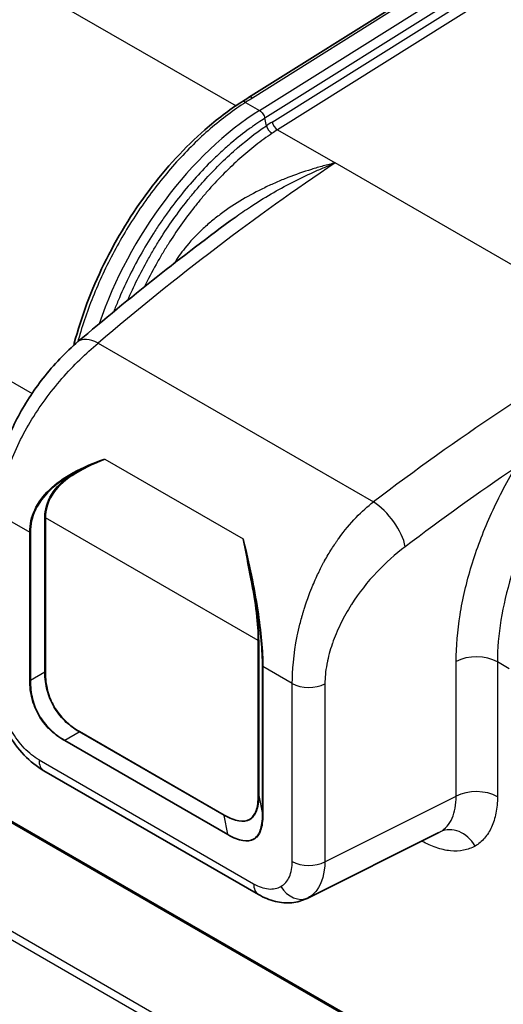
# Model space of a CAD drawing. Units: millimetres. Extents: x 94 to 7338, y 52 to 3424.
# Drawn here: x 1807 to 1886, y 790 to 950 of the extents above; entities that cross this region are included whole.
import ezdxf

# ---------------------------------------------------------------- set-up
doc = ezdxf.new("R2010")
doc.units = ezdxf.units.MM
doc.header["$LTSCALE"] = 6.5
doc.layers.add('Visible (ISO)', color=7, linetype='Continuous', lineweight=35)
doc.layers.add('Visible Narrow (ISO)', color=7, linetype='Continuous', lineweight=25)

msp = doc.modelspace()

# ---------------------------------------------------------------- linework, layer by layer
at = {"layer": 'Visible (ISO)'}
for p, q in [((1844.525, 937.16), (1969.876, 1015.851)), ((1847.818, 931.833), (1847.818, 931.833)), ((1842.34, 917.696), (1842.342, 917.697)), ((1877.84, 880.961), (1877.84, 880.961)), ((2096.781, 651.664), (1742.149, 856.411)), ((1811.277, 827.755), (1846.133, 807.631)), ((1854.025, 806.997), (1875.434, 817.689)), ((1875.434, 817.689), (1875.434, 817.689))]:
    msp.add_line(p, q, dxfattribs=at)
for points, knots in [([(1816.131, 896.893), (1816.16, 897.009), (1816.19, 897.126), (1817.332, 901.495), (1818.981, 905.894), (1823.086, 914.278), (1825.592, 918.373), (1831.124, 925.747), (1834.222, 929.119), (1839.367, 933.632), (1841.378, 935.155), (1843.392, 936.444)], [1.3801328, 1.3801328, 1.3801328, 1.3801328, 1.4187828, 1.4187828, 2.8285402, 2.8285402, 4.2324683, 4.2324683, 5.6348007, 5.6348007, 6.49135, 6.49135, 6.49135, 6.49135]), ([(1803.089, 870.854), (1803.089, 873.104), (1803.455, 875.5), (1804.771, 880.249), (1805.734, 882.656), (1808.11, 887.263), (1809.561, 889.512), (1812.884, 893.772), (1814.825, 895.794), (1816.818, 897.493)], [0, 0, 0, 0, 0.7797689, 0.7797689, 1.550969, 1.550969, 2.3376154, 2.3376154, 3.1987482, 3.1987482, 3.1987482, 3.1987482]), ([(1815.766, 875.856), (1815.886, 875.93), (1816.007, 876.004), (1816.129, 876.076), (1817.679, 876.995), (1819.382, 877.763), (1821.17, 878.407)], [0, 0, 0, 0, 0.000505512, 0.000505512, 0.000505512, 0.0069199007, 0.0069199007, 0.0069199007, 0.0069199007]), ([(1843.641, 865.433), (1844.069, 863.509), (1844.49, 861.515), (1844.901, 859.465), (1844.933, 859.303), (1844.965, 859.141), (1844.997, 858.979)], [-0.0000923635, -0.0000923635, -0.0000923635, -0.0000923635, 0.0063222846, 0.0063222846, 0.0063222846, 0.0068278184, 0.0068278184, 0.0068278184, 0.0068278184]), ([(1811.277, 827.755), (1810.147, 828.408), (1809.067, 829.276), (1807.096, 831.327), (1806.185, 832.548), (1805.44, 833.839)], [0, 0, 0, 0, 0.43482303, 0.43482303, 0.88218069, 0.88218069, 0.88218069, 0.88218069]), ([(1854.027, 806.998), (1853.262, 806.616), (1852.418, 806.381), (1850.683, 806.214), (1849.772, 806.291), (1847.947, 806.734), (1847.017, 807.121), (1846.133, 807.631)], [0, 0, 0, 0, 0.30126492, 0.30126492, 0.61595812, 0.61595812, 0.95632587, 0.95632587, 0.95632587, 0.95632587])]:
    msp.add_open_spline(points, degree=3, knots=knots, dxfattribs=at)
for points in [[(1843.392, 936.444), (1843.767, 936.684), (1844.145, 936.923), (1844.525, 937.16)], [(1816.818, 897.493), (1825.248, 904.683), (1833.776, 911.433), (1842.34, 917.696)], [(1821.17, 878.407), (1819.253, 877.665), (1817.453, 876.769), (1815.86, 875.713)], [(1844.912, 858.939), (1844.476, 861.167), (1844.058, 863.344), (1843.641, 865.433)]]:
    msp.add_open_spline(points, degree=3, dxfattribs=at)
at = {"layer": 'Visible Narrow (ISO)'}
for p, q in [((1970.259, 1015.63), (1845.159, 937.097)), ((1846.309, 935.077), (1972.534, 1014.317)), ((1974.039, 1013.447), (1847.176, 933.807)), ((1848.349, 933.194), (1975.159, 1012.801)), ((1976.664, 1011.932), (1849.245, 931.942)), ((1733.588, 998.717), (1842.483, 935.846)), ((1705.675, 948.933), (1809.357, 889.072)), ((1844.038, 936.388), (1846.309, 935.077)), ((1842.876, 935.619), (1842.876, 935.619)), ((1847.425, 932.593), (1847.176, 933.807)), ((1844.024, 931.631), (1844.024, 931.631)), ((1849.245, 931.942), (1858.594, 926.544)), ((1844.024, 930.072), (1844.024, 930.073)), ((1844.49, 930.445), (1844.49, 930.446)), ((1844.495, 928.461), (1844.495, 928.461)), ((1844.024, 928.065), (1844.024, 928.065)), ((1906.046, 899.148), (1858.594, 926.544)), ((1844.024, 920.871), (1844.024, 920.872)), ((1844.511, 921.149), (1844.511, 921.149)), ((1844.024, 918.884), (1844.024, 918.885)), ((1844.515, 919.215), (1844.515, 919.215)), ((1820.078, 897.253), (1864.79, 871.439)), ((1877.6, 880.792), (1877.601, 880.792)), ((1821.17, 878.407), (1843.641, 865.433)), ((1804.205, 869.299), (1808.98, 866.542)), ((1811.416, 843.771), (1811.416, 868.888)), ((1811.53, 868.85), (1811.53, 843.733)), ((1846.097, 848.893), (1811.53, 868.85)), ((1808.98, 842.468), (1808.98, 866.542)), ((1809.094, 866.504), (1809.094, 842.43)), ((2096.425, 651.608), (1741.792, 856.355)), ((1846.097, 823.776), (1846.097, 848.893)), ((1846.163, 848.827), (1846.163, 823.71)), ((1727.777, 846.848), (2083.708, 641.351)), ((2082.976, 640.342), (1727.045, 845.839)), ((1878.236, 823.596), (1878.236, 845.502)), ((1884.94, 845.434), (1884.94, 823.528)), ((1886.865, 844.323), (1884.94, 845.434)), ((1811.416, 843.771), (1809.094, 842.43)), ((1846.785, 820.67), (1846.785, 844.743)), ((1846.851, 844.677), (1846.851, 820.604)), ((1851.626, 841.921), (1846.851, 844.677)), ((1851.626, 813.003), (1851.626, 841.921)), ((1856.918, 841.867), (1856.918, 812.949)), ((1814.707, 832.709), (1817.029, 834.049)), ((1840.55, 820.469), (1817.029, 834.049)), ((1817.053, 834.167), (1840.574, 820.587)), ((1841.148, 817.311), (1814.683, 832.591)), ((1814.707, 832.709), (1841.172, 817.429)), ((1810.488, 829.5), (1845.343, 809.376)), ((1846.163, 823.71), (1846.785, 820.67)), ((1856.918, 812.949), (1878.236, 823.596)), ((1841.172, 817.429), (1840.55, 820.469))]:
    msp.add_line(p, q, dxfattribs=at)
for centre, major_axis, ratio, start_param, end_param in [((1844.077, 935.375), (-0.685, 1.07), 0.5575067, 5.4719596, 6.2831854), ((1928.852, 888.456), (-118.648, -4.586), 0.6019844, 5.4718238, 5.4852425), ((1845.198, 936.084), (-0.674, 1.077), 0.5506992, 5.4776519, 6.2824636), ((1847.641, 900.623), (21.59, 37.395), 0.5773503, 0.8290315, 1.8983778), ((1857.1, 897.177), (11.005, 39.594), 0.7135854, 0.6642409, 0.6962258), ((1849.206, 932.956), (-0.675, 1.076), 0.5516171, 1.0265506, 2.3353093), ((1848.281, 932.354), (-0.71, 1.053), 0.5373322, 1.0092026, 2.3178983), ((1857.924, 897.018), (-10.321, -38.422), 0.7168823, 3.7996275, 3.8316896), ((1862.488, 693.478), (-178.002, -261.317), 0.5325939, 4.0660294, 4.237613), ((1820.938, 892.662), (-4.12, 4.832), 0.4754922, 5.4044809, 6.2831853), ((1910.216, 665.922), (196.762, 249.556), 0.5646974, 0.9665053, 1.1380889), ((1815.7, 875.715), (0.142, -0.211), 0.5548966, 1.204657, 1.8946418), ((1922.53, 591.87), (-197.45, -318.913), 0.5971478, 4.0717948, 4.1378148), ((1865.65, 866.847), (-3.83, 5.065), 0.43594, 3.8671005, 5.4312075), ((1811.351, 868.747), (0.254, 0), 0.5773503, 0.7853982, 1.3089969), ((1809.16, 866.646), (-0.254, 0), 0.5773503, 0.7853982, 1.3089969), ((1844.752, 858.941), (0.25, 0.048), 0.1596821, 5.377459, 6.0674439), ((1845.917, 848.789), (0.254, 0), 0.5773503, 0.2617994, 0.7853982), ((1881.527, 843.464), (-4.826, 0), 0.5773503, 3.9269908, 5.4628806), ((1811.351, 843.629), (0.254, 0), 0.5773503, 0.7853982, 1.3089969), ((1847.03, 844.781), (-0.254, 0), 0.5773503, 0.2617994, 0.7853982), ((1809.16, 842.572), (-0.254, 0), 0.5773503, 0.7853982, 1.3089969), ((1854.32, 843.476), (-3.81, 0), 0.5773503, 0.7853982, 2.3212879), ((1816.873, 834.063), (0.127, 0.22), 0.5773503, 4.9741884, 5.4977871), ((1814.863, 832.695), (-0.127, -0.22), 0.5773503, 4.9741884, 5.4977871), ((1813.182, 831.055), (-1.905, -3.3), 0.5773503, 5.4977871, 6.2831853), ((1881.527, 821.558), (-4.826, 0), 0.5773503, 3.9269908, 5.4628806), ((1845.917, 823.672), (0.254, 0), 0.5773503, 0.2617994, 0.7853982), ((1840.395, 820.483), (0.127, 0.22), 0.5773503, 4.9741884, 5.4977871), ((1847.03, 820.707), (-0.254, 0), 0.5773503, 0.2617994, 0.7853982), ((1877.901, 813.538), (-2.413, 4.179), 0.8164966, 4.712389, 6.23384), ((1841.328, 817.415), (-0.127, -0.22), 0.5773503, 4.9741884, 5.4977871), ((1854.32, 814.558), (-3.81, 0), 0.5773503, 0.7853982, 2.3212879), ((1848.038, 810.931), (-1.905, -3.3), 0.5773503, 5.4977871, 6.2831853), ((1852.48, 810.49), (1.905, -3.3), 0.8164966, 4.712389, 6.23384)]:
    msp.add_ellipse(centre, major_axis=major_axis, ratio=ratio, start_param=start_param, end_param=end_param, dxfattribs=at)
for points, knots in [([(1844.038, 936.388), (1842.1, 935.148), (1840.191, 933.713), (1838.308, 932.084), (1837.367, 931.269), (1836.431, 930.404), (1835.518, 929.504), (1834.605, 928.605), (1833.712, 927.669), (1832.838, 926.698), (1831.089, 924.754), (1829.416, 922.667), (1827.823, 920.434), (1826.231, 918.2), (1824.77, 915.891), (1823.434, 913.508), (1822.766, 912.317), (1822.13, 911.107), (1821.526, 909.879), (1820.922, 908.65), (1820.348, 907.397), (1819.819, 906.15), (1818.759, 903.656), (1817.865, 901.167), (1817.132, 898.682), (1817.013, 898.277), (1816.898, 897.872), (1816.787, 897.467)], [0, 0, 0, 0, 0.00825439, 0.00825439, 0.00825439, 0.012381586, 0.012381586, 0.012381586, 0.016508781, 0.016508781, 0.016508781, 0.024763171, 0.024763171, 0.024763171, 0.033017562, 0.033017562, 0.033017562, 0.037144757, 0.037144757, 0.037144757, 0.041271952, 0.041271952, 0.041271952, 0.049526343, 0.049526343, 0.049526343, 0.05087244, 0.05087244, 0.05087244, 0.05087244]), ([(1846.309, 935.077), (1846.5, 934.961), (1846.693, 934.77), (1846.849, 934.543), (1847.005, 934.316), (1847.122, 934.053), (1847.176, 933.807)], [0, 0, 0, 0, 0.49999894, 0.49999894, 0.49999894, 0.99999788, 0.99999788, 0.99999788, 0.99999788]), ([(1847.176, 933.807), (1846.801, 933.572), (1846.422, 933.325), (1846.042, 933.069), (1845.569, 932.75), (1845.093, 932.417), (1844.614, 932.068), (1843.68, 931.387), (1842.737, 930.647), (1841.787, 929.846), (1841.322, 929.453), (1840.856, 929.046), (1840.388, 928.623), (1839.926, 928.205), (1839.461, 927.772), (1839, 927.327), (1838.092, 926.451), (1837.196, 925.53), (1836.314, 924.565), (1834.588, 922.678), (1832.916, 920.623), (1831.319, 918.403), (1830.925, 917.854), (1830.534, 917.295), (1830.152, 916.73), (1829.77, 916.166), (1829.396, 915.596), (1829.029, 915.02), (1828.297, 913.87), (1827.594, 912.695), (1826.923, 911.498), (1825.579, 909.099), (1824.385, 906.652), (1823.346, 904.176), (1823.091, 903.568), (1822.845, 902.958), (1822.611, 902.352)], [-0.00000006, -0.00000006, -0.00000006, -0.00000006, 0.001754676, 0.001754676, 0.001754676, 0.003938123, 0.003938123, 0.003938123, 0.008201237, 0.008201237, 0.008201237, 0.010288929, 0.010288929, 0.010288929, 0.012352001, 0.012352001, 0.012352001, 0.016416165, 0.016416165, 0.016416165, 0.024367104, 0.024367104, 0.024367104, 0.026330722, 0.026330722, 0.026330722, 0.028288664, 0.028288664, 0.028288664, 0.032194965, 0.032194965, 0.032194965, 0.040020272, 0.040020272, 0.040020272, 0.041943088, 0.041943088, 0.041943088, 0.041943088]), ([(1824.893, 904.221), (1825.866, 906.461), (1826.958, 908.66), (1828.166, 910.817), (1828.484, 911.385), (1828.81, 911.95), (1829.142, 912.507), (1829.474, 913.065), (1829.812, 913.616), (1830.156, 914.161), (1830.843, 915.25), (1831.555, 916.315), (1832.29, 917.355), (1833.025, 918.394), (1833.784, 919.409), (1834.567, 920.399), (1834.958, 920.894), (1835.355, 921.383), (1835.758, 921.865), (1836.162, 922.348), (1836.572, 922.825), (1836.986, 923.293), (1838.642, 925.164), (1840.341, 926.871), (1842.081, 928.421), (1843.821, 929.971), (1845.602, 931.365), (1847.425, 932.593)], [0.023836447, 0.023836447, 0.023836447, 0.023836447, 0.031268257, 0.031268257, 0.031268257, 0.033222527, 0.033222527, 0.033222527, 0.035176797, 0.035176797, 0.035176797, 0.039085337, 0.039085337, 0.039085337, 0.042993876, 0.042993876, 0.042993876, 0.044948146, 0.044948146, 0.044948146, 0.046902416, 0.046902416, 0.046902416, 0.054719495, 0.054719495, 0.054719495, 0.062536574, 0.062536574, 0.062536574, 0.062536574]), ([(1848.348, 931.359), (1847.458, 930.759), (1846.569, 930.112), (1844.82, 928.745), (1843.956, 928.022), (1841.397, 925.74), (1839.734, 924.067), (1837.711, 921.779), (1837.311, 921.313), (1836.523, 920.37), (1836.135, 919.892), (1834.989, 918.44), (1833.507, 916.456), (1832.117, 914.374), (1831.109, 912.777), (1830.779, 912.238), (1830.131, 911.148), (1829.812, 910.596), (1828.831, 908.843), (1828.198, 907.632), (1827.601, 906.407)], [0, 0, 0, 0, 0.003819642, 0.003819642, 0.007639284, 0.007639284, 0.015278568, 0.015278568, 0.017188389, 0.017188389, 0.01909821, 0.01909821, 0.022917852, 0.026737494, 0.026737494, 0.028647315, 0.028647315, 0.030557136, 0.030557136, 0.034684684, 0.034684684, 0.034684684, 0.034684684]), ([(1858.594, 926.544), (1858.271, 926.468), (1857.945, 926.387), (1857.296, 926.222), (1856.973, 926.136), (1856.003, 925.872), (1855.359, 925.684), (1853.434, 925.088), (1852.159, 924.645), (1850.265, 923.906), (1849.636, 923.647), (1848.384, 923.104), (1847.761, 922.818), (1845.913, 921.926), (1844.711, 921.284), (1842.37, 919.892), (1841.233, 919.143), (1839.584, 917.927), (1839.044, 917.506), (1837.986, 916.63), (1837.466, 916.173), (1835.953, 914.754), (1835.015, 913.751), (1833.535, 911.899), (1832.955, 911.081), (1832.429, 910.218)], [-0.00004369, -0.00004369, -0.00004369, -0.00004369, 0.000984622, 0.000984622, 0.002012934, 0.002012934, 0.004069557, 0.004069557, 0.008182803, 0.008182803, 0.010239426, 0.010239426, 0.012296049, 0.012296049, 0.016409296, 0.016409296, 0.020522542, 0.020522542, 0.022579165, 0.022579165, 0.024635788, 0.024635788, 0.028749035, 0.028749035, 0.031758887, 0.031758887, 0.031758887, 0.031758887]), ([(1842.342, 917.697), (1843.157, 918.293), (1843.984, 918.867), (1845.923, 920.146), (1847.042, 920.837), (1849.311, 922.154), (1850.458, 922.779), (1852.763, 923.962), (1853.922, 924.521), (1855.669, 925.314), (1856.253, 925.57), (1857.422, 926.068), (1858.01, 926.311), (1858.594, 926.544)], [0.01338931, 0.01338931, 0.01338931, 0.01338931, 0.016536666, 0.016536666, 0.020670832, 0.020670832, 0.024804999, 0.024804999, 0.028939165, 0.028939165, 0.031006249, 0.031006249, 0.033073332, 0.033073332, 0.033073332, 0.033073332]), ([(1804.205, 869.299), (1804.205, 871.675), (1804.66, 874.2), (1805.497, 876.76), (1806.335, 879.319), (1807.556, 881.912), (1809.052, 884.407), (1810.547, 886.903), (1812.316, 889.3), (1814.209, 891.477), (1816.102, 893.653), (1818.117, 895.607), (1820.078, 897.253)], [0, 0, 0, 0, 0.25, 0.25, 0.25, 0.5, 0.5, 0.5, 0.75, 0.75, 0.75, 1, 1, 1, 1]), ([(1808.98, 866.542), (1808.98, 867.781), (1809.244, 869.001), (1809.784, 870.169), (1810.315, 871.317), (1811.114, 872.415), (1812.167, 873.432), (1813.22, 874.449), (1814.528, 875.387), (1816.052, 876.224), (1817.564, 877.054), (1819.288, 877.785), (1821.17, 878.407)], [0, 0, 0, 0, 0.18322454, 0.18322454, 0.18322454, 0.36350799, 0.36350799, 0.36350799, 0.54382796, 0.54382796, 0.54382796, 0.72273425, 0.72273425, 0.72273425, 0.72273425]), ([(1815.766, 875.856), (1814.412, 875.09), (1813.235, 874.237), (1812.269, 873.313), (1811.224, 872.314), (1810.426, 871.232), (1809.895, 870.092), (1809.359, 868.943), (1809.094, 867.736), (1809.094, 866.504)], [5.75290893, 5.75290893, 5.75290893, 5.75290893, 5.92014118, 5.92014118, 5.92014118, 6.10097916, 6.10097916, 6.10097916, 6.28318531, 6.28318531, 6.28318531, 6.28318531]), ([(1811.416, 868.888), (1811.416, 870.198), (1811.784, 871.469), (1812.519, 872.647), (1813.254, 873.825), (1814.356, 874.908), (1815.766, 875.856)], [0, 0, 0, 0, 0.23609158, 0.23609158, 0.23609158, 0.472201, 0.472201, 0.472201, 0.472201]), ([(1815.86, 875.713), (1814.457, 874.782), (1813.36, 873.718), (1812.628, 872.558), (1811.896, 871.398), (1811.53, 870.144), (1811.53, 868.85)], [5.8109843, 5.8109843, 5.8109843, 5.8109843, 6.04709386, 6.04709386, 6.04709386, 6.28318531, 6.28318531, 6.28318531, 6.28318531]), ([(1878.236, 845.502), (1878.236, 847.931), (1878.447, 850.474), (1878.866, 853.084), (1879.285, 855.693), (1879.912, 858.369), (1880.734, 861.061), (1881.556, 863.753), (1882.574, 866.462), (1883.769, 869.136), (1884.964, 871.81), (1886.335, 874.45), (1887.858, 877.006)], [0, 0, 0, 0, 0.19361766, 0.19361766, 0.19361766, 0.38723532, 0.38723532, 0.38723532, 0.58085298, 0.58085298, 0.58085298, 0.77447063, 0.77447063, 0.77447063, 0.77447063]), ([(1893.588, 873.621), (1892.22, 871.335), (1890.987, 868.975), (1888.839, 864.191), (1887.924, 861.768), (1886.446, 856.951), (1885.883, 854.557), (1885.13, 849.886), (1884.94, 847.609), (1884.94, 845.434)], [5.50871467, 5.50871467, 5.50871467, 5.50871467, 5.70233233, 5.70233233, 5.89594999, 5.89594999, 6.08956765, 6.08956765, 6.28318531, 6.28318531, 6.28318531, 6.28318531]), ([(1851.626, 841.921), (1851.626, 843.999), (1851.816, 846.59), (1852.433, 849.641), (1852.435, 849.647), (1852.436, 849.654), (1852.437, 849.659), (1852.557, 850.25), (1852.699, 850.89), (1852.872, 851.578), (1852.958, 851.923), (1853.051, 852.279), (1853.153, 852.647), (1853.204, 852.831), (1853.257, 853.018), (1853.312, 853.208), (1853.34, 853.303), (1853.368, 853.398), (1853.397, 853.495), (1853.411, 853.543), (1853.425, 853.591), (1853.44, 853.64), (1853.448, 853.665), (1853.456, 853.691), (1853.463, 853.717), (1853.469, 853.735), (1853.474, 853.752), (1853.48, 853.77), (1853.481, 853.775), (1853.484, 853.784), (1853.484, 853.786), (1853.559, 854.029), (1853.702, 854.496), (1853.937, 855.185), (1854.172, 855.871), (1854.498, 856.777), (1854.961, 857.885), (1854.963, 857.89), (1854.965, 857.895), (1854.966, 857.898), (1855.314, 858.729), (1855.655, 859.472), (1855.977, 860.13), (1856.138, 860.459), (1856.294, 860.767), (1856.443, 861.054), (1856.518, 861.198), (1856.591, 861.337), (1856.663, 861.47), (1856.699, 861.537), (1856.734, 861.602), (1856.769, 861.667), (1856.786, 861.699), (1856.803, 861.73), (1856.821, 861.762), (1856.829, 861.778), (1856.838, 861.793), (1856.846, 861.809), (1856.853, 861.821), (1856.859, 861.832), (1856.866, 861.844), (1856.868, 861.848), (1856.869, 861.85), (1856.872, 861.855), (1857.257, 862.556), (1857.645, 863.21), (1858.03, 863.82), (1858.223, 864.125), (1858.415, 864.419), (1858.605, 864.702), (1858.7, 864.843), (1858.795, 864.982), (1858.89, 865.118), (1858.937, 865.186), (1858.984, 865.253), (1859.031, 865.32), (1859.054, 865.353), (1859.078, 865.386), (1859.101, 865.419), (1859.113, 865.436), (1859.125, 865.452), (1859.137, 865.468), (1859.145, 865.481), (1859.154, 865.493), (1859.163, 865.505), (1859.166, 865.509), (1859.168, 865.513), (1859.172, 865.518), (1860.089, 866.798), (1861.035, 867.926), (1861.979, 868.909), (1862.924, 869.892), (1863.867, 870.731), (1864.79, 871.439)], [0, 0, 0, 0, 0.2495117, 0.2495117, 0.2495117, 0.25, 0.25, 0.25, 0.3125, 0.3125, 0.3125, 0.34375, 0.34375, 0.34375, 0.359375, 0.359375, 0.359375, 0.3671875, 0.3671875, 0.3671875, 0.3710937, 0.3710937, 0.3710937, 0.373161, 0.373161, 0.373161, 0.3745926, 0.3745926, 0.3745926, 0.375, 0.375, 0.375, 0.4375, 0.4375, 0.4375, 0.4997559, 0.4997559, 0.4997559, 0.5, 0.5, 0.5, 0.5625, 0.5625, 0.5625, 0.59375, 0.59375, 0.59375, 0.609375, 0.609375, 0.609375, 0.6171875, 0.6171875, 0.6171875, 0.6210937, 0.6210937, 0.6210937, 0.6230469, 0.6230469, 0.6230469, 0.6245117, 0.6245117, 0.6245117, 0.625, 0.625, 0.625, 0.6875, 0.6875, 0.6875, 0.71875, 0.71875, 0.71875, 0.734375, 0.734375, 0.734375, 0.7421875, 0.7421875, 0.7421875, 0.7460937, 0.7460937, 0.7460937, 0.7480469, 0.7480469, 0.7480469, 0.7495117, 0.7495117, 0.7495117, 0.75, 0.75, 0.75, 0.875, 0.875, 0.875, 1, 1, 1, 1]), ([(1843.641, 865.433), (1844.137, 863.439), (1844.591, 861.45), (1844.989, 859.517), (1845.39, 857.569), (1845.734, 855.677), (1846.012, 853.892), (1846.289, 852.106), (1846.499, 850.426), (1846.639, 848.89), (1846.781, 847.329), (1846.851, 845.917), (1846.851, 844.677)], [2.41885841, 2.41885841, 2.41885841, 2.41885841, 2.59776469, 2.59776469, 2.59776469, 2.77808466, 2.77808466, 2.77808466, 2.95836811, 2.95836811, 2.95836811, 3.14159265, 3.14159265, 3.14159265, 3.14159265]), ([(1869.981, 864.166), (1868.315, 862.906), (1866.788, 861.546), (1865.401, 860.087), (1865.396, 860.081), (1865.391, 860.076), (1865.385, 860.07), (1863.814, 858.416), (1862.43, 856.647), (1861.233, 854.763), (1861.223, 854.748), (1861.214, 854.735), (1861.204, 854.719), (1860.583, 853.738), (1860.02, 852.736), (1859.516, 851.714), (1859.5, 851.681), (1859.484, 851.649), (1859.468, 851.615), (1858.95, 850.554), (1858.508, 849.497), (1858.142, 848.443), (1858.13, 848.409), (1858.119, 848.376), (1858.107, 848.341), (1857.747, 847.291), (1857.467, 846.256), (1857.267, 845.237), (1857.254, 845.169), (1857.241, 845.103), (1857.228, 845.033), (1857.022, 843.922), (1856.918, 842.866), (1856.918, 841.867)], [0, 0, 0, 0, 0.2490234, 0.2490234, 0.2490234, 0.25, 0.25, 0.25, 0.4980469, 0.4980469, 0.4980469, 0.5, 0.5, 0.5, 0.6210938, 0.6210938, 0.6210938, 0.625, 0.625, 0.625, 0.7460938, 0.7460938, 0.7460938, 0.75, 0.75, 0.75, 0.8671875, 0.8671875, 0.8671875, 0.875, 0.875, 0.875, 1, 1, 1, 1]), ([(1846.097, 848.893), (1846.097, 850.187), (1845.997, 851.71), (1845.797, 853.408), (1845.596, 855.106), (1845.296, 856.977), (1844.912, 858.939)], [3.14159265, 3.14159265, 3.14159265, 3.14159265, 3.3776841, 3.3776841, 3.3776841, 3.61379366, 3.61379366, 3.61379366, 3.61379366]), ([(1846.785, 844.743), (1846.785, 845.976), (1846.714, 847.376), (1846.571, 848.917), (1846.428, 850.446), (1846.214, 852.113), (1845.934, 853.877), (1845.675, 855.508), (1845.36, 857.222), (1844.997, 858.979)], [3.14159265, 3.14159265, 3.14159265, 3.14159265, 3.32379881, 3.32379881, 3.32379881, 3.50463678, 3.50463678, 3.50463678, 3.67186903, 3.67186903, 3.67186903, 3.67186903]), ([(1844.997, 858.979), (1845.375, 856.999), (1845.67, 855.109), (1845.867, 853.393), (1846.064, 851.678), (1846.163, 850.137), (1846.163, 848.827)], [2.66939165, 2.66939165, 2.66939165, 2.66939165, 2.90550107, 2.90550107, 2.90550107, 3.14159265, 3.14159265, 3.14159265, 3.14159265]), ([(1817.029, 834.049), (1816.144, 834.571), (1815.349, 835.18), (1813.964, 836.553), (1813.374, 837.316), (1812.418, 838.972), (1812.052, 839.865), (1811.556, 841.751), (1811.426, 842.744), (1811.416, 843.771)], [2.78022553, 2.78022553, 2.78022553, 2.78022553, 2.96090909, 2.96090909, 3.14159265, 3.14159265, 3.32227622, 3.32227622, 3.50295978, 3.50295978, 3.50295978, 3.50295978]), ([(1811.53, 843.733), (1811.53, 842.717), (1811.651, 841.735), (1811.89, 840.805), (1812.129, 839.874), (1812.487, 838.994), (1812.957, 838.179), (1813.427, 837.365), (1814.011, 836.615), (1814.697, 835.943), (1815.383, 835.27), (1816.173, 834.675), (1817.053, 834.167)], [2.78022553, 2.78022553, 2.78022553, 2.78022553, 2.96090909, 2.96090909, 2.96090909, 3.14159265, 3.14159265, 3.14159265, 3.32227622, 3.32227622, 3.32227622, 3.50295978, 3.50295978, 3.50295978, 3.50295978]), ([(1814.683, 832.591), (1813.774, 833.116), (1812.959, 833.73), (1812.25, 834.425), (1811.541, 835.119), (1810.939, 835.893), (1810.454, 836.734), (1809.968, 837.575), (1809.599, 838.484), (1809.352, 839.445), (1809.105, 840.406), (1808.98, 841.419), (1808.98, 842.468)], [2.78022553, 2.78022553, 2.78022553, 2.78022553, 2.96090909, 2.96090909, 2.96090909, 3.14159265, 3.14159265, 3.14159265, 3.32227622, 3.32227622, 3.32227622, 3.50295978, 3.50295978, 3.50295978, 3.50295978]), ([(1809.094, 842.43), (1809.085, 841.392), (1809.2, 840.39), (1809.676, 838.493), (1810.037, 837.598), (1810.993, 835.941), (1811.588, 835.181), (1812.993, 833.82), (1813.803, 833.22), (1814.707, 832.709)], [2.78022553, 2.78022553, 2.78022553, 2.78022553, 2.96090909, 2.96090909, 3.14159265, 3.14159265, 3.32227622, 3.32227622, 3.50295978, 3.50295978, 3.50295978, 3.50295978]), ([(1810.488, 829.5), (1809.686, 829.962), (1808.853, 830.628), (1808.083, 831.44), (1807.313, 832.252), (1806.612, 833.207), (1806.045, 834.189)], [5.49839613, 5.49839613, 5.49839613, 5.49839613, 5.89079083, 5.89079083, 5.89079083, 6.28318531, 6.28318531, 6.28318531, 6.28318531]), ([(1846.163, 823.71), (1846.16, 822.69), (1846.036, 821.844), (1845.547, 820.526), (1845.183, 820.055), (1844.227, 819.503), (1843.635, 819.422), (1842.242, 819.654), (1841.442, 819.966), (1840.55, 820.469)], [2.78022553, 2.78022553, 2.78022553, 2.78022553, 2.96090909, 2.96090909, 3.14159265, 3.14159265, 3.32227622, 3.32227622, 3.50295978, 3.50295978, 3.50295978, 3.50295978]), ([(1840.574, 820.587), (1841.454, 820.079), (1842.244, 819.762), (1842.93, 819.642), (1843.617, 819.522), (1844.2, 819.598), (1844.67, 819.87), (1845.141, 820.141), (1845.498, 820.608), (1845.737, 821.263), (1845.977, 821.917), (1846.097, 822.759), (1846.097, 823.776)], [2.78022553, 2.78022553, 2.78022553, 2.78022553, 2.96090909, 2.96090909, 2.96090909, 3.14159265, 3.14159265, 3.14159265, 3.32227622, 3.32227622, 3.32227622, 3.50295978, 3.50295978, 3.50295978, 3.50295978]), ([(1875.659, 817.81), (1876.074, 818.05), (1876.447, 818.36), (1876.771, 818.734), (1877.095, 819.109), (1877.37, 819.548), (1877.591, 820.042), (1877.811, 820.537), (1877.977, 821.088), (1878.085, 821.684), (1878.193, 822.28), (1878.244, 822.921), (1878.236, 823.596)], [0, 0, 0, 0, 0.19619729, 0.19619729, 0.19619729, 0.39239459, 0.39239459, 0.39239459, 0.58859188, 0.58859188, 0.58859188, 0.78478918, 0.78478918, 0.78478918, 0.78478918]), ([(1884.94, 823.528), (1884.94, 822.592), (1884.86, 821.702), (1884.544, 820.048), (1884.307, 819.284), (1883.687, 817.913), (1883.303, 817.305), (1882.403, 816.268), (1881.886, 815.84), (1881.313, 815.509)], [5.49839613, 5.49839613, 5.49839613, 5.49839613, 5.69459343, 5.69459343, 5.89079072, 5.89079072, 6.08698801, 6.08698801, 6.28318531, 6.28318531, 6.28318531, 6.28318531]), ([(1846.851, 820.604), (1846.851, 819.554), (1846.726, 818.685), (1846.479, 818.009), (1846.233, 817.333), (1845.863, 816.851), (1845.378, 816.571), (1844.892, 816.29), (1844.29, 816.212), (1843.581, 816.336), (1842.872, 816.46), (1842.057, 816.787), (1841.148, 817.311)], [2.78022553, 2.78022553, 2.78022553, 2.78022553, 2.96090909, 2.96090909, 2.96090909, 3.14159265, 3.14159265, 3.14159265, 3.32227622, 3.32227622, 3.32227622, 3.50295978, 3.50295978, 3.50295978, 3.50295978]), ([(1841.172, 817.429), (1842.069, 816.9), (1842.874, 816.569), (1843.573, 816.44), (1844.271, 816.311), (1844.865, 816.386), (1845.343, 816.662), (1845.821, 816.938), (1846.184, 817.415), (1846.425, 818.087), (1846.667, 818.759), (1846.788, 819.624), (1846.785, 820.67)], [2.78022553, 2.78022553, 2.78022553, 2.78022553, 2.96090909, 2.96090909, 2.96090909, 3.14159265, 3.14159265, 3.14159265, 3.32227622, 3.32227622, 3.32227622, 3.50295978, 3.50295978, 3.50295978, 3.50295978]), ([(1881.313, 815.509), (1880.74, 815.178), (1880.11, 814.945), (1878.763, 814.683), (1878.044, 814.655), (1876.546, 814.803), (1875.767, 814.98), (1874.215, 815.52), (1873.444, 815.873), (1872.673, 816.31)], [0, 0, 0, 0, 0.19619729, 0.19619729, 0.39239459, 0.39239459, 0.58859188, 0.58859188, 0.77524484, 0.77524484, 0.77524484, 0.77524484]), ([(1849.786, 808.935), (1850.353, 809.262), (1850.829, 809.797), (1851.148, 810.502), (1851.466, 811.207), (1851.626, 812.077), (1851.626, 813.003)], [0, 0, 0, 0, 0.39239448, 0.39239448, 0.39239448, 0.78478918, 0.78478918, 0.78478918, 0.78478918]), ([(1856.918, 812.949), (1856.901, 811.115), (1856.437, 809.444), (1855.587, 808.315), (1855.205, 807.809), (1854.751, 807.407), (1854.25, 807.118)], [5.49839613, 5.49839613, 5.49839613, 5.49839613, 6.04024562, 6.04024562, 6.04024562, 6.28318531, 6.28318531, 6.28318531, 6.28318531]), ([(1845.343, 809.376), (1846.145, 808.913), (1846.979, 808.616), (1847.748, 808.539), (1848.518, 808.463), (1849.22, 808.608), (1849.786, 808.935)], [5.49839613, 5.49839613, 5.49839613, 5.49839613, 5.89079083, 5.89079083, 5.89079083, 6.28318531, 6.28318531, 6.28318531, 6.28318531])]:
    msp.add_open_spline(points, degree=3, knots=knots, dxfattribs=at)
for points in [[(1842.003, 935.007), (1842.005, 935.008), (1842.007, 935.01), (1842.009, 935.011)], [(1875.434, 817.689), (1875.51, 817.727), (1875.585, 817.767), (1875.659, 817.81)], [(1854.25, 807.118), (1854.177, 807.076), (1854.103, 807.036), (1854.027, 806.998)]]:
    msp.add_open_spline(points, degree=3, dxfattribs=at)

doc.saveas('drawing.dxf')
